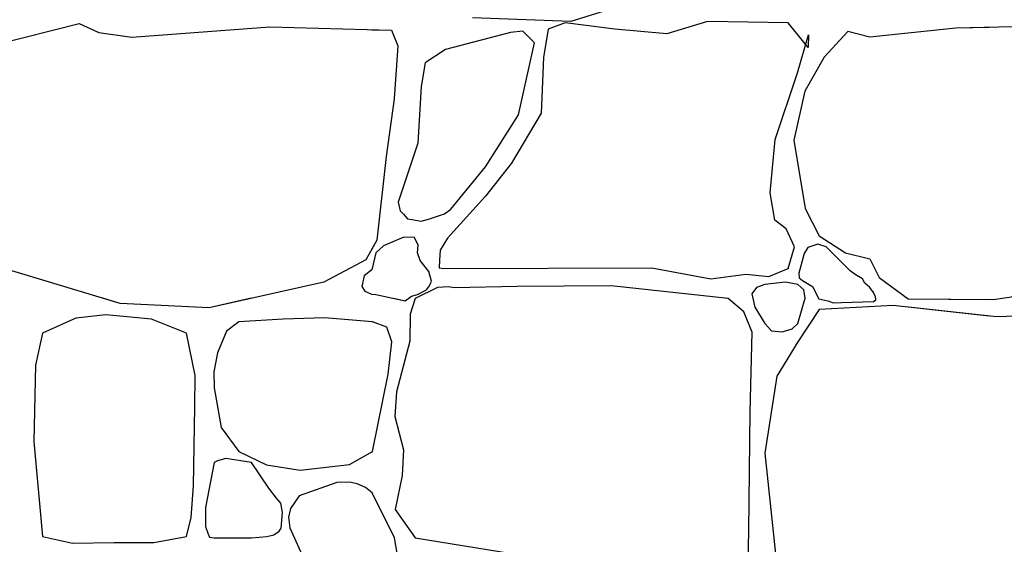
# Model space of a CAD drawing. Extents: x 2678 to 2694.5, y 1353.6 to 1359.5.
# Drawn here: x 2679.5 to 2680.4, y 1357.3 to 1357.8 of the extents above; entities that cross this region are included whole.
import ezdxf

# ---------------------------------------------------------------- set-up
doc = ezdxf.new("R2010")
doc.units = 0
doc.header["$MEASUREMENT"] = 0
doc.layers.add('007', color=7, linetype='Continuous')

msp = doc.modelspace()

# ---------------------------------------------------------------- linework, layer by layer
at = {"layer": '007', "linetype": 'Continuous'}
for p, q in [((2680.07514, 1357.79506), (2680.02794, 1357.78007)), ((2680.07514, 1357.79506), (2680.02794, 1357.78007)), ((2680.07514, 1357.79506), (2680.02794, 1357.78007)), ((2680.02794, 1357.78007), (2679.93354, 1357.78382)), ((2680.02794, 1357.78007), (2679.93354, 1357.78382)), ((2680.02794, 1357.78007), (2679.93354, 1357.78382)), ((2679.42416, 1357.74509), (2679.55633, 1357.7782)), ((2679.55633, 1357.7782), (2679.57544, 1357.76958)), ((2679.60697, 1357.76508), (2679.73921, 1357.7752)), ((2679.73921, 1357.7752), (2679.85584, 1357.77182)), ((2680.02248, 1357.77895), (2680.0061, 1357.77295)), ((2680.02248, 1357.77895), (2680.0061, 1357.77295)), ((2680.02248, 1357.77895), (2680.0061, 1357.77295)), ((2680.07007, 1357.77295), (2680.02248, 1357.77895)), ((2680.07007, 1357.77295), (2680.02248, 1357.77895)), ((2680.07007, 1357.77295), (2680.02248, 1357.77895)), ((2680.15901, 1357.78007), (2680.12, 1357.76845)), ((2680.15901, 1357.78007), (2680.12, 1357.76845)), ((2680.15901, 1357.78007), (2680.12, 1357.76845)), ((2680.23625, 1357.77895), (2680.15901, 1357.78007)), ((2680.23625, 1357.77895), (2680.15901, 1357.78007)), ((2680.23625, 1357.77895), (2680.15901, 1357.78007)), ((2680.25536, 1357.75533), (2680.23625, 1357.77895)), ((2680.25536, 1357.75533), (2680.23625, 1357.77895)), ((2680.25536, 1357.75533), (2680.23625, 1357.77895)), ((2680.53818, 1357.77707), (2680.39697, 1357.7737)), ((2680.53818, 1357.77707), (2680.39697, 1357.7737)), ((2680.42908, 1357.77447), (2680.39697, 1357.7737)), ((2679.57544, 1357.76958), (2679.60697, 1357.76508)), ((2679.83673, 1357.77238), (2679.85584, 1357.77182)), ((2679.83673, 1357.77238), (2679.85584, 1357.77182)), ((2679.85584, 1357.77182), (2679.86208, 1357.75683)), ((2679.85584, 1357.77182), (2679.86208, 1357.75683)), ((2679.85584, 1357.77182), (2679.86208, 1357.75683)), ((2679.97021, 1357.76958), (2679.90776, 1357.75334)), ((2679.97021, 1357.76958), (2679.90776, 1357.75334)), ((2679.97021, 1357.76958), (2679.90776, 1357.75334)), ((2679.98191, 1357.77107), (2679.97021, 1357.76958)), ((2679.98191, 1357.77107), (2679.97021, 1357.76958)), ((2679.98191, 1357.77107), (2679.97021, 1357.76958)), ((2679.99299, 1357.75985), (2679.98191, 1357.77107)), ((2679.99299, 1357.75985), (2679.98191, 1357.77107)), ((2679.99299, 1357.75985), (2679.98191, 1357.77107)), ((2680.0061, 1357.77295), (2680.00181, 1357.74559)), ((2680.0061, 1357.77295), (2680.00181, 1357.74559)), ((2680.0061, 1357.77295), (2680.00181, 1357.74559)), ((2680.12, 1357.76845), (2680.07007, 1357.77295)), ((2680.12, 1357.76845), (2680.07007, 1357.77295)), ((2680.12, 1357.76845), (2680.07007, 1357.77295)), ((2680.24522, 1357.73097), (2680.25576, 1357.76733)), ((2680.24522, 1357.73097), (2680.25576, 1357.76733)), ((2680.24522, 1357.73097), (2680.25576, 1357.76733)), ((2680.25576, 1357.76733), (2680.25536, 1357.75533)), ((2680.25576, 1357.76733), (2680.25536, 1357.75533)), ((2680.25576, 1357.76733), (2680.25536, 1357.75533)), ((2680.29359, 1357.7707), (2680.27097, 1357.74596)), ((2680.29359, 1357.7707), (2680.27097, 1357.74596)), ((2680.29359, 1357.7707), (2680.27097, 1357.74596)), ((2680.31466, 1357.76508), (2680.29359, 1357.7707)), ((2680.31466, 1357.76508), (2680.29359, 1357.7707)), ((2680.31466, 1357.76508), (2680.29359, 1357.7707)), ((2680.39697, 1357.7737), (2680.31466, 1357.76508)), ((2680.39697, 1357.7737), (2680.31466, 1357.76508)), ((2680.39697, 1357.7737), (2680.31466, 1357.76508)), ((2679.86208, 1357.75683), (2679.85857, 1357.70623)), ((2679.86208, 1357.75683), (2679.85857, 1357.70623)), ((2679.86208, 1357.75683), (2679.85857, 1357.70623)), ((2679.97762, 1357.69087), (2679.99299, 1357.75985)), ((2679.97762, 1357.69087), (2679.99299, 1357.75985)), ((2679.97762, 1357.69087), (2679.99299, 1357.75985)), ((2679.90776, 1357.75334), (2679.88829, 1357.74072)), ((2679.90776, 1357.75334), (2679.88829, 1357.74072)), ((2679.90776, 1357.75334), (2679.88829, 1357.74072)), ((2680.00181, 1357.74559), (2679.99947, 1357.69236)), ((2680.00181, 1357.74559), (2679.99947, 1357.69236)), ((2680.00181, 1357.74559), (2679.99947, 1357.69236)), ((2680.27097, 1357.74596), (2680.25224, 1357.71335)), ((2680.27097, 1357.74596), (2680.25224, 1357.71335)), ((2680.27097, 1357.74596), (2680.25224, 1357.71335)), ((2679.88829, 1357.74072), (2679.88439, 1357.71785)), ((2679.88829, 1357.74072), (2679.88439, 1357.71785)), ((2679.88829, 1357.74072), (2679.88439, 1357.71785)), ((2680.22377, 1357.66725), (2680.24522, 1357.73097)), ((2680.22377, 1357.66725), (2680.24522, 1357.73097)), ((2680.22377, 1357.66725), (2680.24522, 1357.73097)), ((2679.88439, 1357.71785), (2679.88127, 1357.6635)), ((2679.88439, 1357.71785), (2679.88127, 1357.6635)), ((2679.88439, 1357.71785), (2679.88127, 1357.6635)), ((2680.25224, 1357.71335), (2680.24171, 1357.6665)), ((2680.25224, 1357.71335), (2680.24171, 1357.6665)), ((2680.25224, 1357.71335), (2680.24171, 1357.6665)), ((2679.85857, 1357.70623), (2679.85077, 1357.65076)), ((2679.85857, 1357.70623), (2679.85077, 1357.65076)), ((2679.85857, 1357.70623), (2679.85077, 1357.65076)), ((2679.94602, 1357.64102), (2679.97762, 1357.69087)), ((2679.94602, 1357.64102), (2679.97762, 1357.69087)), ((2679.94602, 1357.64102), (2679.97762, 1357.69087)), ((2679.99947, 1357.69236), (2679.97099, 1357.64439)), ((2679.99947, 1357.69236), (2679.97099, 1357.64439)), ((2679.99947, 1357.69236), (2679.97099, 1357.64439)), ((2679.88127, 1357.6635), (2679.86239, 1357.60689)), ((2679.88127, 1357.6635), (2679.86239, 1357.60689)), ((2679.88127, 1357.6635), (2679.86239, 1357.60689)), ((2680.21909, 1357.6159), (2680.22377, 1357.66725)), ((2680.21909, 1357.6159), (2680.22377, 1357.66725)), ((2680.21909, 1357.6159), (2680.22377, 1357.66725)), ((2680.24171, 1357.6665), (2680.25263, 1357.60091)), ((2680.24171, 1357.6665), (2680.25263, 1357.60091)), ((2680.24171, 1357.6665), (2680.25263, 1357.60091)), ((2679.85077, 1357.65076), (2679.84187, 1357.57055)), ((2679.85077, 1357.65076), (2679.84187, 1357.57055)), ((2679.85077, 1357.65076), (2679.84187, 1357.57055)), ((2679.97099, 1357.64439), (2679.94602, 1357.6129)), ((2679.97099, 1357.64439), (2679.94602, 1357.6129)), ((2679.97099, 1357.64439), (2679.94602, 1357.6129)), ((2679.91287, 1357.60016), (2679.94602, 1357.64102)), ((2679.91287, 1357.60016), (2679.94602, 1357.64102)), ((2679.91287, 1357.60016), (2679.94602, 1357.64102)), ((2680.22338, 1357.58967), (2680.21909, 1357.6159)), ((2680.22338, 1357.58967), (2680.21909, 1357.6159)), ((2680.22338, 1357.58967), (2680.21909, 1357.6159)), ((2679.86239, 1357.60689), (2679.86441, 1357.59884)), ((2679.86239, 1357.60689), (2679.86441, 1357.59884)), ((2679.86239, 1357.60689), (2679.86441, 1357.59884)), ((2679.94602, 1357.6129), (2679.90975, 1357.57242)), ((2679.94602, 1357.6129), (2679.90975, 1357.57242)), ((2679.94602, 1357.6129), (2679.90975, 1357.57242)), ((2679.86441, 1357.59884), (2679.86762, 1357.59566)), ((2679.86441, 1357.59884), (2679.86762, 1357.59566)), ((2679.86441, 1357.59884), (2679.86762, 1357.59566)), ((2679.86762, 1357.59566), (2679.87116, 1357.59113)), ((2679.86762, 1357.59566), (2679.87116, 1357.59113)), ((2679.86762, 1357.59566), (2679.87116, 1357.59113)), ((2679.89141, 1357.59079), (2679.9068, 1357.59592)), ((2679.89141, 1357.59079), (2679.9068, 1357.59592)), ((2679.89141, 1357.59079), (2679.9068, 1357.59592)), ((2679.9068, 1357.59592), (2679.91287, 1357.60016)), ((2679.9068, 1357.59592), (2679.91287, 1357.60016)), ((2679.9068, 1357.59592), (2679.91287, 1357.60016)), ((2680.25263, 1357.60091), (2680.2659, 1357.57467)), ((2680.25263, 1357.60091), (2680.2659, 1357.57467)), ((2680.25263, 1357.60091), (2680.2659, 1357.57467)), ((2679.87116, 1357.59113), (2679.8756, 1357.59031)), ((2679.87116, 1357.59113), (2679.8756, 1357.59031)), ((2679.87116, 1357.59113), (2679.8756, 1357.59031)), ((2679.8756, 1357.59031), (2679.8843, 1357.58873)), ((2679.8756, 1357.59031), (2679.8843, 1357.58873)), ((2679.8756, 1357.59031), (2679.8843, 1357.58873)), ((2679.8843, 1357.58873), (2679.89141, 1357.59079)), ((2679.8843, 1357.58873), (2679.89141, 1357.59079)), ((2679.8843, 1357.58873), (2679.89141, 1357.59079)), ((2680.2343, 1357.58142), (2680.22338, 1357.58967)), ((2680.2343, 1357.58142), (2680.22338, 1357.58967)), ((2680.2343, 1357.58142), (2680.22338, 1357.58967)), ((2680.24249, 1357.56418), (2680.2343, 1357.58142)), ((2680.24249, 1357.56418), (2680.2343, 1357.58142)), ((2680.24249, 1357.56418), (2680.2343, 1357.58142)), ((2679.84187, 1357.57055), (2679.83127, 1357.55181)), ((2679.84187, 1357.57055), (2679.83673, 1357.56146)), ((2679.84187, 1357.57055), (2679.83673, 1357.56146)), ((2679.85955, 1357.56998), (2679.84836, 1357.56518)), ((2679.85955, 1357.56998), (2679.84836, 1357.56518)), ((2679.85955, 1357.56998), (2679.84836, 1357.56518)), ((2679.86776, 1357.57336), (2679.85955, 1357.56998)), ((2679.86776, 1357.57336), (2679.85955, 1357.56998)), ((2679.86776, 1357.57336), (2679.85955, 1357.56998)), ((2679.87815, 1357.57317), (2679.86776, 1357.57336)), ((2679.87815, 1357.57317), (2679.86776, 1357.57336)), ((2679.87815, 1357.57317), (2679.86776, 1357.57336)), ((2679.88144, 1357.56577), (2679.87815, 1357.57317)), ((2679.88144, 1357.56577), (2679.87815, 1357.57317)), ((2679.88144, 1357.56577), (2679.87815, 1357.57317)), ((2679.90975, 1357.57242), (2679.90273, 1357.56104)), ((2679.90975, 1357.57242), (2679.90273, 1357.56104)), ((2679.90975, 1357.57242), (2679.90273, 1357.56104)), ((2680.26462, 1357.56665), (2680.25511, 1357.56342)), ((2680.26462, 1357.56665), (2680.25511, 1357.56342)), ((2680.26462, 1357.56665), (2680.25511, 1357.56342)), ((2680.27286, 1357.56424), (2680.26462, 1357.56665)), ((2680.27286, 1357.56424), (2680.26462, 1357.56665)), ((2680.27286, 1357.56424), (2680.26462, 1357.56665)), ((2680.2659, 1357.57467), (2680.29125, 1357.55856)), ((2680.2659, 1357.57467), (2680.29125, 1357.55856)), ((2680.2659, 1357.57467), (2680.29125, 1357.55856)), ((2679.84102, 1357.55856), (2679.83711, 1357.54216)), ((2679.84102, 1357.55856), (2679.83711, 1357.54216)), ((2679.84102, 1357.55856), (2679.83711, 1357.54216)), ((2679.84836, 1357.56518), (2679.84102, 1357.55856)), ((2679.84836, 1357.56518), (2679.84102, 1357.55856)), ((2679.84836, 1357.56518), (2679.84102, 1357.55856)), ((2679.88088, 1357.55856), (2679.88144, 1357.56577)), ((2679.88088, 1357.55856), (2679.88144, 1357.56577)), ((2679.88088, 1357.55856), (2679.88144, 1357.56577)), ((2679.88357, 1357.5511), (2679.88088, 1357.55856)), ((2679.88357, 1357.5511), (2679.88088, 1357.55856)), ((2679.88357, 1357.5511), (2679.88088, 1357.55856)), ((2679.90273, 1357.56104), (2679.90187, 1357.55151)), ((2679.90273, 1357.56104), (2679.90187, 1357.55151)), ((2679.90273, 1357.56104), (2679.90187, 1357.55151)), ((2680.23625, 1357.54356), (2680.24249, 1357.56418)), ((2680.23625, 1357.54356), (2680.24249, 1357.56418)), ((2680.23625, 1357.54356), (2680.24249, 1357.56418)), ((2680.25161, 1357.55777), (2680.24669, 1357.53909)), ((2680.25161, 1357.55777), (2680.24669, 1357.53909)), ((2680.25161, 1357.55777), (2680.24669, 1357.53909)), ((2680.25511, 1357.56342), (2680.25161, 1357.55777)), ((2680.25511, 1357.56342), (2680.25161, 1357.55777)), ((2680.25511, 1357.56342), (2680.25161, 1357.55777)), ((2680.29577, 1357.54103), (2680.27286, 1357.56424)), ((2680.29577, 1357.54103), (2680.27286, 1357.56424)), ((2680.29577, 1357.54103), (2680.27286, 1357.56424)), ((2680.29125, 1357.55856), (2680.31466, 1357.55256)), ((2680.29125, 1357.55856), (2680.31466, 1357.55256)), ((2680.29125, 1357.55856), (2680.31466, 1357.55256)), ((2679.59573, 1357.5099), (2679.45563, 1357.55221)), ((2679.83127, 1357.55181), (2679.79109, 1357.53045)), ((2679.8918, 1357.54057), (2679.88357, 1357.5511)), ((2679.8918, 1357.54057), (2679.88357, 1357.5511)), ((2679.8918, 1357.54057), (2679.88357, 1357.5511)), ((2679.90187, 1357.55151), (2679.90175, 1357.54415)), ((2679.90187, 1357.55151), (2679.90175, 1357.54415)), ((2679.90187, 1357.55151), (2679.90175, 1357.54415)), ((2680.31466, 1357.55256), (2680.32363, 1357.53494)), ((2680.31466, 1357.55256), (2680.32363, 1357.53494)), ((2680.31466, 1357.55256), (2680.32363, 1357.53494)), ((2679.83711, 1357.54216), (2679.82969, 1357.53638)), ((2679.83711, 1357.54216), (2679.83673, 1357.54187)), ((2679.83711, 1357.54216), (2679.83673, 1357.54187)), ((2679.89421, 1357.53118), (2679.8918, 1357.54057)), ((2679.89421, 1357.53118), (2679.8918, 1357.54057)), ((2679.89421, 1357.53118), (2679.8918, 1357.54057)), ((2679.90175, 1357.54415), (2679.90585, 1357.54356)), ((2679.90175, 1357.54415), (2679.90585, 1357.54356)), ((2679.90175, 1357.54415), (2679.90585, 1357.54356)), ((2679.90585, 1357.54356), (2680.10557, 1357.54394)), ((2679.90585, 1357.54356), (2680.10557, 1357.54394)), ((2679.90585, 1357.54356), (2680.10557, 1357.54394)), ((2680.10557, 1357.54394), (2680.16213, 1357.53344)), ((2680.10557, 1357.54394), (2680.16213, 1357.53344)), ((2680.10557, 1357.54394), (2680.16213, 1357.53344)), ((2680.16213, 1357.53344), (2680.19568, 1357.53794)), ((2680.16213, 1357.53344), (2680.19568, 1357.53794)), ((2680.16213, 1357.53344), (2680.19568, 1357.53794)), ((2680.19568, 1357.53794), (2680.21792, 1357.53569)), ((2680.19568, 1357.53794), (2680.21792, 1357.53569)), ((2680.19568, 1357.53794), (2680.21792, 1357.53569)), ((2680.21792, 1357.53569), (2680.23625, 1357.54356)), ((2680.21792, 1357.53569), (2680.23625, 1357.54356)), ((2680.21792, 1357.53569), (2680.23625, 1357.54356)), ((2680.24669, 1357.53909), (2680.24692, 1357.5345)), ((2680.24669, 1357.53909), (2680.24692, 1357.5345)), ((2680.24669, 1357.53909), (2680.24692, 1357.5345)), ((2680.30062, 1357.53757), (2680.29577, 1357.54103)), ((2680.30062, 1357.53757), (2680.29577, 1357.54103)), ((2680.30062, 1357.53757), (2680.29577, 1357.54103)), ((2679.79109, 1357.53045), (2679.68115, 1357.50585)), ((2679.82969, 1357.53638), (2679.82744, 1357.52632)), ((2679.89233, 1357.52685), (2679.89421, 1357.53118)), ((2679.89233, 1357.52685), (2679.89421, 1357.53118)), ((2679.89233, 1357.52685), (2679.89421, 1357.53118)), ((2680.23385, 1357.53018), (2680.21402, 1357.5282)), ((2680.23385, 1357.53018), (2680.21402, 1357.5282)), ((2680.23385, 1357.53018), (2680.21402, 1357.5282)), ((2680.24562, 1357.5282), (2680.23385, 1357.53018)), ((2680.24562, 1357.5282), (2680.23385, 1357.53018)), ((2680.24562, 1357.5282), (2680.23385, 1357.53018)), ((2680.24692, 1357.5345), (2680.24996, 1357.5319)), ((2680.24692, 1357.5345), (2680.24996, 1357.5319)), ((2680.24692, 1357.5345), (2680.24996, 1357.5319)), ((2680.24996, 1357.5319), (2680.25953, 1357.52631)), ((2680.24996, 1357.5319), (2680.25953, 1357.52631)), ((2680.24996, 1357.5319), (2680.25953, 1357.52631)), ((2680.30746, 1357.53342), (2680.30062, 1357.53757)), ((2680.30746, 1357.53342), (2680.30062, 1357.53757)), ((2680.30746, 1357.53342), (2680.30062, 1357.53757)), ((2680.30983, 1357.52923), (2680.30746, 1357.53342)), ((2680.30983, 1357.52923), (2680.30746, 1357.53342)), ((2680.30983, 1357.52923), (2680.30746, 1357.53342)), ((2680.31472, 1357.52524), (2680.30983, 1357.52923)), ((2680.31472, 1357.52524), (2680.30983, 1357.52923)), ((2680.31472, 1357.52524), (2680.30983, 1357.52923)), ((2680.32363, 1357.53494), (2680.35133, 1357.51433)), ((2680.32363, 1357.53494), (2680.35133, 1357.51433)), ((2680.32363, 1357.53494), (2680.35133, 1357.51433)), ((2679.82744, 1357.52632), (2679.83054, 1357.52154)), ((2679.83054, 1357.52154), (2679.83261, 1357.52089)), ((2679.83261, 1357.52089), (2679.83681, 1357.51885)), ((2679.83673, 1357.51889), (2679.83681, 1357.51885)), ((2679.83673, 1357.51889), (2679.83681, 1357.51885)), ((2679.83681, 1357.51885), (2679.84102, 1357.51845)), ((2679.83681, 1357.51885), (2679.84102, 1357.51845)), ((2679.83681, 1357.51885), (2679.84102, 1357.51845)), ((2679.89999, 1357.5251), (2679.87854, 1357.5147)), ((2679.89999, 1357.5251), (2679.87854, 1357.5147)), ((2679.89999, 1357.5251), (2679.87854, 1357.5147)), ((2679.88088, 1357.51845), (2679.88959, 1357.52294)), ((2679.88088, 1357.51845), (2679.88959, 1357.52294)), ((2679.88088, 1357.51845), (2679.88959, 1357.52294)), ((2679.88959, 1357.52294), (2679.89233, 1357.52685)), ((2679.88959, 1357.52294), (2679.89233, 1357.52685)), ((2679.88959, 1357.52294), (2679.89233, 1357.52685)), ((2679.91081, 1357.52569), (2679.89999, 1357.5251)), ((2679.91081, 1357.52569), (2679.89999, 1357.5251)), ((2679.91081, 1357.52569), (2679.89999, 1357.5251)), ((2679.91599, 1357.52482), (2679.91081, 1357.52569)), ((2679.91599, 1357.52482), (2679.91081, 1357.52569)), ((2679.91599, 1357.52482), (2679.91081, 1357.52569)), ((2679.97645, 1357.52632), (2679.91599, 1357.52482)), ((2679.97645, 1357.52632), (2679.91599, 1357.52482)), ((2679.97645, 1357.52632), (2679.91599, 1357.52482)), ((2680.06656, 1357.5267), (2679.97645, 1357.52632)), ((2680.06656, 1357.5267), (2679.97645, 1357.52632)), ((2680.06656, 1357.5267), (2679.97645, 1357.52632)), ((2680.17891, 1357.5147), (2680.06656, 1357.5267)), ((2680.17891, 1357.5147), (2680.06656, 1357.5267)), ((2680.17891, 1357.5147), (2680.06656, 1357.5267)), ((2680.20593, 1357.52511), (2680.20157, 1357.51908)), ((2680.20593, 1357.52511), (2680.20157, 1357.51908)), ((2680.20593, 1357.52511), (2680.20157, 1357.51908)), ((2680.20157, 1357.51908), (2680.20435, 1357.50627)), ((2680.20157, 1357.51908), (2680.20435, 1357.50627)), ((2680.20157, 1357.51908), (2680.20435, 1357.50627)), ((2680.21402, 1357.5282), (2680.20593, 1357.52511)), ((2680.21402, 1357.5282), (2680.20593, 1357.52511)), ((2680.21402, 1357.5282), (2680.20593, 1357.52511)), ((2680.25128, 1357.52308), (2680.24562, 1357.5282)), ((2680.25128, 1357.52308), (2680.24562, 1357.5282)), ((2680.25128, 1357.52308), (2680.24562, 1357.5282)), ((2680.25273, 1357.5149), (2680.25128, 1357.52308)), ((2680.25273, 1357.5149), (2680.25128, 1357.52308)), ((2680.25273, 1357.5149), (2680.25128, 1357.52308)), ((2680.25953, 1357.52631), (2680.26567, 1357.5142)), ((2680.25953, 1357.52631), (2680.26567, 1357.5142)), ((2680.25953, 1357.52631), (2680.26567, 1357.5142)), ((2680.31822, 1357.52041), (2680.31472, 1357.52524)), ((2680.31822, 1357.52041), (2680.31472, 1357.52524)), ((2680.31822, 1357.52041), (2680.31472, 1357.52524)), ((2680.3202, 1357.51636), (2680.31822, 1357.52041)), ((2680.3202, 1357.51636), (2680.31822, 1357.52041)), ((2680.3202, 1357.51636), (2680.31822, 1357.52041)), ((2680.43325, 1357.51358), (2680.52063, 1357.5267)), ((2680.43325, 1357.51358), (2680.52063, 1357.5267)), ((2679.59573, 1357.5099), (2679.57932, 1357.51485)), ((2679.59573, 1357.5099), (2679.57932, 1357.51485)), ((2679.68115, 1357.50585), (2679.59573, 1357.5099)), ((2679.68115, 1357.50585), (2679.59573, 1357.5099)), ((2679.68115, 1357.50585), (2679.59573, 1357.5099)), ((2679.72141, 1357.51485), (2679.68115, 1357.50585)), ((2679.72141, 1357.51485), (2679.68115, 1357.50585)), ((2679.84102, 1357.51845), (2679.86904, 1357.51248)), ((2679.84102, 1357.51845), (2679.86904, 1357.51248)), ((2679.84102, 1357.51845), (2679.86904, 1357.51248)), ((2679.8579, 1357.51485), (2679.86904, 1357.51248)), ((2679.8579, 1357.51485), (2679.86904, 1357.51248)), ((2679.8579, 1357.51485), (2679.86904, 1357.51248)), ((2679.8579, 1357.51485), (2679.86904, 1357.51248)), ((2679.8579, 1357.51485), (2679.86904, 1357.51248)), ((2679.86904, 1357.51248), (2679.8753, 1357.51686)), ((2679.86904, 1357.51248), (2679.8753, 1357.51686)), ((2679.86904, 1357.51248), (2679.8753, 1357.51686)), ((2679.86904, 1357.51248), (2679.87243, 1357.51485)), ((2679.86904, 1357.51248), (2679.87243, 1357.51485)), ((2679.86904, 1357.51248), (2679.87243, 1357.51485)), ((2679.86904, 1357.51248), (2679.87243, 1357.51485)), ((2679.86904, 1357.51248), (2679.87243, 1357.51485)), ((2679.87854, 1357.5147), (2679.87402, 1357.49966)), ((2679.87854, 1357.5147), (2679.87402, 1357.49966)), ((2679.87854, 1357.5147), (2679.87402, 1357.49966)), ((2679.87854, 1357.5147), (2679.87402, 1357.49966)), ((2679.87854, 1357.5147), (2679.87402, 1357.49966)), ((2679.87854, 1357.5147), (2679.87402, 1357.49966)), ((2679.87854, 1357.5147), (2679.87402, 1357.49966)), ((2679.87854, 1357.5147), (2679.87402, 1357.49966)), ((2679.8753, 1357.51686), (2679.88088, 1357.51845)), ((2679.8753, 1357.51686), (2679.88088, 1357.51845)), ((2679.8753, 1357.51686), (2679.88088, 1357.51845)), ((2679.87885, 1357.51485), (2679.87854, 1357.5147)), ((2679.87885, 1357.51485), (2679.87854, 1357.5147)), ((2679.87885, 1357.51485), (2679.87854, 1357.5147)), ((2679.87885, 1357.51485), (2679.87854, 1357.5147)), ((2679.87885, 1357.51485), (2679.87854, 1357.5147)), ((2680.17891, 1357.5147), (2680.17749, 1357.51485)), ((2680.17891, 1357.5147), (2680.17749, 1357.51485)), ((2680.17891, 1357.5147), (2680.17749, 1357.51485)), ((2680.17891, 1357.5147), (2680.17749, 1357.51485)), ((2680.17891, 1357.5147), (2680.17749, 1357.51485)), ((2680.19394, 1357.50194), (2680.17891, 1357.5147)), ((2680.19394, 1357.50194), (2680.17891, 1357.5147)), ((2680.19394, 1357.50194), (2680.17891, 1357.5147)), ((2680.19394, 1357.50194), (2680.17891, 1357.5147)), ((2680.19394, 1357.50194), (2680.17891, 1357.5147)), ((2680.19394, 1357.50194), (2680.17891, 1357.5147)), ((2680.19394, 1357.50194), (2680.17891, 1357.5147)), ((2680.19394, 1357.50194), (2680.17891, 1357.5147)), ((2680.20249, 1357.51485), (2680.20435, 1357.50627)), ((2680.20249, 1357.51485), (2680.20435, 1357.50627)), ((2680.20249, 1357.51485), (2680.20435, 1357.50627)), ((2680.20249, 1357.51485), (2680.20435, 1357.50627)), ((2680.20249, 1357.51485), (2680.20435, 1357.50627)), ((2680.24562, 1357.49072), (2680.25273, 1357.5149)), ((2680.24562, 1357.49072), (2680.25273, 1357.5149)), ((2680.24562, 1357.49072), (2680.25273, 1357.5149)), ((2680.24562, 1357.49072), (2680.25272, 1357.51485)), ((2680.24562, 1357.49072), (2680.25272, 1357.51485)), ((2680.24562, 1357.49072), (2680.25272, 1357.51485)), ((2680.24562, 1357.49072), (2680.25272, 1357.51485)), ((2680.24562, 1357.49072), (2680.25272, 1357.51485)), ((2680.26534, 1357.51485), (2680.26567, 1357.5142)), ((2680.26534, 1357.51485), (2680.26567, 1357.5142)), ((2680.26534, 1357.51485), (2680.26567, 1357.5142)), ((2680.26534, 1357.51485), (2680.26567, 1357.5142)), ((2680.26534, 1357.51485), (2680.26567, 1357.5142)), ((2680.26567, 1357.5142), (2680.27445, 1357.51243)), ((2680.26567, 1357.5142), (2680.27445, 1357.51243)), ((2680.26567, 1357.5142), (2680.27445, 1357.51243)), ((2680.26567, 1357.5142), (2680.27445, 1357.51243)), ((2680.26567, 1357.5142), (2680.27445, 1357.51243)), ((2680.26567, 1357.5142), (2680.27445, 1357.51243)), ((2680.26567, 1357.5142), (2680.27445, 1357.51243)), ((2680.26567, 1357.5142), (2680.27445, 1357.51243)), ((2680.27445, 1357.51243), (2680.27973, 1357.51039)), ((2680.27445, 1357.51243), (2680.27973, 1357.51039)), ((2680.27445, 1357.51243), (2680.27973, 1357.51039)), ((2680.27445, 1357.51243), (2680.27973, 1357.51039)), ((2680.27445, 1357.51243), (2680.27973, 1357.51039)), ((2680.27445, 1357.51243), (2680.27973, 1357.51039)), ((2680.27445, 1357.51243), (2680.27973, 1357.51039)), ((2680.27445, 1357.51243), (2680.27973, 1357.51039)), ((2680.27973, 1357.51039), (2680.28746, 1357.51084)), ((2680.27973, 1357.51039), (2680.28746, 1357.51084)), ((2680.27973, 1357.51039), (2680.28746, 1357.51084)), ((2680.27973, 1357.51039), (2680.28746, 1357.51084)), ((2680.27973, 1357.51039), (2680.28746, 1357.51084)), ((2680.27973, 1357.51039), (2680.28746, 1357.51084)), ((2680.27973, 1357.51039), (2680.28746, 1357.51084)), ((2680.27973, 1357.51039), (2680.28746, 1357.51084)), ((2680.28746, 1357.51084), (2680.31802, 1357.51166)), ((2680.28746, 1357.51084), (2680.31802, 1357.51166)), ((2680.28746, 1357.51084), (2680.31802, 1357.51166)), ((2680.28746, 1357.51084), (2680.31802, 1357.51166)), ((2680.28746, 1357.51084), (2680.31802, 1357.51166)), ((2680.28746, 1357.51084), (2680.31802, 1357.51166)), ((2680.28746, 1357.51084), (2680.31802, 1357.51166)), ((2680.28746, 1357.51084), (2680.31802, 1357.51166)), ((2680.31802, 1357.51166), (2680.32026, 1357.51344)), ((2680.31802, 1357.51166), (2680.32026, 1357.51344)), ((2680.31802, 1357.51166), (2680.32026, 1357.51344)), ((2680.31802, 1357.51166), (2680.32026, 1357.51344)), ((2680.31802, 1357.51166), (2680.32026, 1357.51344)), ((2680.31802, 1357.51166), (2680.32026, 1357.51344)), ((2680.31802, 1357.51166), (2680.32026, 1357.51344)), ((2680.31802, 1357.51166), (2680.32026, 1357.51344)), ((2680.32026, 1357.51344), (2680.3202, 1357.51636)), ((2680.32026, 1357.51344), (2680.3202, 1357.51636)), ((2680.32026, 1357.51344), (2680.3202, 1357.51636)), ((2680.32026, 1357.51344), (2680.32023, 1357.51485)), ((2680.32026, 1357.51344), (2680.32023, 1357.51485)), ((2680.32026, 1357.51344), (2680.32023, 1357.51485)), ((2680.32026, 1357.51344), (2680.32023, 1357.51485)), ((2680.32026, 1357.51344), (2680.32023, 1357.51485)), ((2680.35062, 1357.51485), (2680.35133, 1357.51433)), ((2680.35062, 1357.51485), (2680.35133, 1357.51433)), ((2680.35062, 1357.51485), (2680.35133, 1357.51433)), ((2680.35062, 1357.51485), (2680.35133, 1357.51433)), ((2680.35062, 1357.51485), (2680.35133, 1357.51433)), ((2680.35133, 1357.51433), (2680.42908, 1357.51362)), ((2680.35133, 1357.51433), (2680.43325, 1357.51358)), ((2680.35133, 1357.51433), (2680.42908, 1357.51362)), ((2680.35133, 1357.51433), (2680.43325, 1357.51358)), ((2680.35133, 1357.51433), (2680.43325, 1357.51358)), ((2680.35133, 1357.51433), (2680.43325, 1357.51358)), ((2680.35133, 1357.51433), (2680.42908, 1357.51362)), ((2680.35133, 1357.51433), (2680.43325, 1357.51358)), ((2680.43325, 1357.51358), (2680.44174, 1357.51485)), ((2680.43325, 1357.51358), (2680.44174, 1357.51485)), ((2680.43325, 1357.51358), (2680.44174, 1357.51485)), ((2680.20195, 1357.48227), (2680.19394, 1357.50194)), ((2680.20195, 1357.48227), (2680.19394, 1357.50194)), ((2680.20195, 1357.48227), (2680.19394, 1357.50194)), ((2680.20195, 1357.48227), (2680.19394, 1357.50194)), ((2680.20195, 1357.48227), (2680.19394, 1357.50194)), ((2680.20195, 1357.48227), (2680.19394, 1357.50194)), ((2680.20195, 1357.48227), (2680.19394, 1357.50194)), ((2680.20195, 1357.48227), (2680.19394, 1357.50194)), ((2680.20435, 1357.50627), (2680.21402, 1357.49072)), ((2680.20435, 1357.50627), (2680.21402, 1357.49072)), ((2680.20435, 1357.50627), (2680.21402, 1357.49072)), ((2680.20435, 1357.50627), (2680.21402, 1357.49072)), ((2680.20435, 1357.50627), (2680.21402, 1357.49072)), ((2680.20435, 1357.50627), (2680.21402, 1357.49072)), ((2680.20435, 1357.50627), (2680.21402, 1357.49072)), ((2680.20435, 1357.50627), (2680.21402, 1357.49072)), ((2680.2659, 1357.50421), (2680.24562, 1357.47307)), ((2680.2659, 1357.50421), (2680.24562, 1357.47307)), ((2680.2659, 1357.50421), (2680.24562, 1357.47307)), ((2680.2659, 1357.50421), (2680.24562, 1357.47307)), ((2680.2659, 1357.50421), (2680.24562, 1357.47307)), ((2680.2659, 1357.50421), (2680.24562, 1357.47307)), ((2680.2659, 1357.50421), (2680.24562, 1357.47307)), ((2680.2659, 1357.50421), (2680.24562, 1357.47307)), ((2680.33689, 1357.50796), (2680.2659, 1357.50421)), ((2680.33689, 1357.50796), (2680.2659, 1357.50421)), ((2680.33689, 1357.50796), (2680.2659, 1357.50421)), ((2680.33689, 1357.50796), (2680.2659, 1357.50421)), ((2680.33689, 1357.50796), (2680.2659, 1357.50421)), ((2680.33689, 1357.50796), (2680.2659, 1357.50421)), ((2680.33689, 1357.50796), (2680.2659, 1357.50421)), ((2680.33689, 1357.50796), (2680.2659, 1357.50421)), ((2680.42908, 1357.49784), (2680.33689, 1357.50796)), ((2680.43598, 1357.49709), (2680.33689, 1357.50796)), ((2680.42908, 1357.49784), (2680.33689, 1357.50796)), ((2680.43598, 1357.49709), (2680.33689, 1357.50796)), ((2680.43598, 1357.49709), (2680.33689, 1357.50796)), ((2680.43598, 1357.49709), (2680.33689, 1357.50796)), ((2680.42908, 1357.49784), (2680.33689, 1357.50796)), ((2680.43598, 1357.49709), (2680.33689, 1357.50796)), ((2679.55331, 1357.49579), (2679.52128, 1357.48136)), ((2679.55331, 1357.49579), (2679.52128, 1357.48136)), ((2679.55331, 1357.49579), (2679.52128, 1357.48136)), ((2679.58204, 1357.49896), (2679.55331, 1357.49579)), ((2679.58204, 1357.49896), (2679.55331, 1357.49579)), ((2679.58204, 1357.49896), (2679.55331, 1357.49579)), ((2679.62579, 1357.49484), (2679.58204, 1357.49896)), ((2679.62579, 1357.49484), (2679.58204, 1357.49896)), ((2679.62579, 1357.49484), (2679.58204, 1357.49896)), ((2679.65947, 1357.48136), (2679.62579, 1357.49484)), ((2679.65947, 1357.48136), (2679.62579, 1357.49484)), ((2679.65947, 1357.48136), (2679.62579, 1357.49484)), ((2679.7095, 1357.49214), (2679.69777, 1357.48326)), ((2679.7095, 1357.49214), (2679.69777, 1357.48326)), ((2679.7095, 1357.49214), (2679.69777, 1357.48326)), ((2679.75193, 1357.49484), (2679.7095, 1357.49214)), ((2679.75193, 1357.49484), (2679.7095, 1357.49214)), ((2679.75193, 1357.49484), (2679.7095, 1357.49214)), ((2679.79172, 1357.49611), (2679.75193, 1357.49484)), ((2679.79172, 1357.49611), (2679.75193, 1357.49484)), ((2679.79172, 1357.49611), (2679.75193, 1357.49484)), ((2679.83777, 1357.49214), (2679.79172, 1357.49611)), ((2679.83777, 1357.49214), (2679.79172, 1357.49611)), ((2679.83777, 1357.49214), (2679.79172, 1357.49611)), ((2679.83777, 1357.49214), (2679.83673, 1357.49223)), ((2679.83777, 1357.49214), (2679.83673, 1357.49223)), ((2679.83777, 1357.49214), (2679.83673, 1357.49223)), ((2679.83777, 1357.49214), (2679.83673, 1357.49223)), ((2679.83777, 1357.49214), (2679.83673, 1357.49223)), ((2679.85149, 1357.48722), (2679.83777, 1357.49214)), ((2679.85149, 1357.48722), (2679.83777, 1357.49214)), ((2679.85149, 1357.48722), (2679.83777, 1357.49214)), ((2679.85149, 1357.48722), (2679.83777, 1357.49214)), ((2679.85149, 1357.48722), (2679.83777, 1357.49214)), ((2679.85149, 1357.48722), (2679.83777, 1357.49214)), ((2679.85149, 1357.48722), (2679.83777, 1357.49214)), ((2679.85149, 1357.48722), (2679.83777, 1357.49214)), ((2679.87402, 1357.49966), (2679.87358, 1357.47372)), ((2679.87402, 1357.49966), (2679.87358, 1357.47372)), ((2679.87402, 1357.49966), (2679.87358, 1357.47372)), ((2679.87402, 1357.49966), (2679.87358, 1357.47372)), ((2679.87402, 1357.49966), (2679.87358, 1357.47372)), ((2679.87402, 1357.49966), (2679.87358, 1357.47372)), ((2679.87402, 1357.49966), (2679.87358, 1357.47372)), ((2679.87402, 1357.49966), (2679.87358, 1357.47372)), ((2680.21402, 1357.49072), (2680.22039, 1357.48369)), ((2680.21402, 1357.49072), (2680.22039, 1357.48369)), ((2680.21402, 1357.49072), (2680.22039, 1357.48369)), ((2680.21402, 1357.49072), (2680.22039, 1357.48369)), ((2680.21402, 1357.49072), (2680.22039, 1357.48369)), ((2680.21402, 1357.49072), (2680.22039, 1357.48369)), ((2680.21402, 1357.49072), (2680.22039, 1357.48369)), ((2680.21402, 1357.49072), (2680.22039, 1357.48369)), ((2680.24012, 1357.48559), (2680.24562, 1357.49072)), ((2680.24012, 1357.48559), (2680.24562, 1357.49072)), ((2680.24012, 1357.48559), (2680.24562, 1357.49072)), ((2680.24012, 1357.48559), (2680.24562, 1357.49072)), ((2680.24012, 1357.48559), (2680.24562, 1357.49072)), ((2680.24012, 1357.48559), (2680.24562, 1357.49072)), ((2680.24012, 1357.48559), (2680.24562, 1357.49072)), ((2680.24012, 1357.48559), (2680.24562, 1357.49072)), ((2680.51828, 1357.49971), (2680.43598, 1357.49709)), ((2680.51828, 1357.49971), (2680.43598, 1357.49709)), ((2680.51828, 1357.49971), (2680.43598, 1357.49709)), ((2680.51828, 1357.49971), (2680.43598, 1357.49709)), ((2680.51828, 1357.49971), (2680.43598, 1357.49709)), ((2679.52128, 1357.48136), (2679.51451, 1357.4509)), ((2679.52128, 1357.48136), (2679.51451, 1357.4509)), ((2679.52128, 1357.48136), (2679.51451, 1357.4509)), ((2679.66773, 1357.4409), (2679.65947, 1357.48136)), ((2679.66773, 1357.4409), (2679.65947, 1357.48136)), ((2679.66773, 1357.4409), (2679.65947, 1357.48136)), ((2679.69777, 1357.48326), (2679.68902, 1357.46264)), ((2679.69777, 1357.48326), (2679.68902, 1357.46264)), ((2679.69777, 1357.48326), (2679.68902, 1357.46264)), ((2679.85644, 1357.47326), (2679.85149, 1357.48722)), ((2679.85644, 1357.47326), (2679.85149, 1357.48722)), ((2679.85644, 1357.47326), (2679.85149, 1357.48722)), ((2679.85644, 1357.47326), (2679.85149, 1357.48722)), ((2679.85644, 1357.47326), (2679.85149, 1357.48722)), ((2679.85644, 1357.47326), (2679.85149, 1357.48722)), ((2679.85644, 1357.47326), (2679.85149, 1357.48722)), ((2679.85644, 1357.47326), (2679.85149, 1357.48722)), ((2680.19987, 1357.40589), (2680.20195, 1357.48227)), ((2680.19987, 1357.40589), (2680.20195, 1357.48227)), ((2680.19987, 1357.40589), (2680.20195, 1357.48227)), ((2680.19987, 1357.40589), (2680.20195, 1357.48227)), ((2680.19987, 1357.40589), (2680.20195, 1357.48227)), ((2680.19987, 1357.40589), (2680.20195, 1357.48227)), ((2680.19987, 1357.40589), (2680.20195, 1357.48227)), ((2680.19987, 1357.40589), (2680.20195, 1357.48227)), ((2680.22039, 1357.48369), (2680.23062, 1357.48268)), ((2680.22039, 1357.48369), (2680.23062, 1357.48268)), ((2680.22039, 1357.48369), (2680.23062, 1357.48268)), ((2680.22039, 1357.48369), (2680.23062, 1357.48268)), ((2680.22039, 1357.48369), (2680.23062, 1357.48268)), ((2680.22039, 1357.48369), (2680.23062, 1357.48268)), ((2680.22039, 1357.48369), (2680.23062, 1357.48268)), ((2680.22039, 1357.48369), (2680.23062, 1357.48268)), ((2680.23062, 1357.48268), (2680.24012, 1357.48559)), ((2680.23062, 1357.48268), (2680.24012, 1357.48559)), ((2680.23062, 1357.48268), (2680.24012, 1357.48559)), ((2680.23062, 1357.48268), (2680.24012, 1357.48559)), ((2680.23062, 1357.48268), (2680.24012, 1357.48559)), ((2680.23062, 1357.48268), (2680.24012, 1357.48559)), ((2680.23062, 1357.48268), (2680.24012, 1357.48559)), ((2680.23062, 1357.48268), (2680.24012, 1357.48559)), ((2679.85264, 1357.44217), (2679.85644, 1357.47326)), ((2679.85264, 1357.44217), (2679.85644, 1357.47326)), ((2679.85264, 1357.44217), (2679.85644, 1357.47326)), ((2679.85264, 1357.44217), (2679.85644, 1357.47326)), ((2679.85264, 1357.44217), (2679.85644, 1357.47326)), ((2679.85264, 1357.44217), (2679.85644, 1357.47326)), ((2679.85264, 1357.44217), (2679.85644, 1357.47326)), ((2679.85264, 1357.44217), (2679.85644, 1357.47326)), ((2679.87358, 1357.47372), (2679.86068, 1357.42512)), ((2679.87358, 1357.47372), (2679.86068, 1357.42512)), ((2679.87358, 1357.47372), (2679.86068, 1357.42512)), ((2679.87358, 1357.47372), (2679.86068, 1357.42512)), ((2679.87358, 1357.47372), (2679.86068, 1357.42512)), ((2679.87358, 1357.47372), (2679.86068, 1357.42512)), ((2679.87358, 1357.47372), (2679.86068, 1357.42512)), ((2679.87358, 1357.47372), (2679.86068, 1357.42512)), ((2680.24562, 1357.47307), (2680.22533, 1357.44012)), ((2680.24562, 1357.47307), (2680.22533, 1357.44012)), ((2680.24562, 1357.47307), (2680.22533, 1357.44012)), ((2680.24562, 1357.47307), (2680.22533, 1357.44012)), ((2680.24562, 1357.47307), (2680.22533, 1357.44012)), ((2680.24562, 1357.47307), (2680.22533, 1357.44012)), ((2680.24562, 1357.47307), (2680.22533, 1357.44012)), ((2680.24562, 1357.47307), (2680.22533, 1357.44012)), ((2679.68902, 1357.46264), (2679.68572, 1357.44439)), ((2679.68902, 1357.46264), (2679.68572, 1357.44439)), ((2679.68902, 1357.46264), (2679.68572, 1357.44439)), ((2679.51451, 1357.4509), (2679.51302, 1357.37745)), ((2679.51451, 1357.4509), (2679.51302, 1357.37745)), ((2679.51451, 1357.4509), (2679.51302, 1357.37745)), ((2679.68572, 1357.44439), (2679.68605, 1357.42901)), ((2679.68572, 1357.44439), (2679.68605, 1357.42901)), ((2679.68572, 1357.44439), (2679.68605, 1357.42901)), ((2679.6674, 1357.41092), (2679.66773, 1357.4409)), ((2679.6674, 1357.41092), (2679.66773, 1357.4409)), ((2679.6674, 1357.41092), (2679.66773, 1357.4409)), ((2679.83777, 1357.36807), (2679.85264, 1357.44217)), ((2679.83777, 1357.36807), (2679.85264, 1357.44217)), ((2679.83777, 1357.36807), (2679.85264, 1357.44217)), ((2679.83777, 1357.36807), (2679.85264, 1357.44217)), ((2679.83777, 1357.36807), (2679.85264, 1357.44217)), ((2679.83777, 1357.36807), (2679.85264, 1357.44217)), ((2679.83777, 1357.36807), (2679.85264, 1357.44217)), ((2679.83777, 1357.36807), (2679.85264, 1357.44217)), ((2680.22533, 1357.44012), (2680.21402, 1357.36628)), ((2680.22533, 1357.44012), (2680.21402, 1357.36628)), ((2680.22533, 1357.44012), (2680.21402, 1357.36628)), ((2680.22533, 1357.44012), (2680.21402, 1357.36628)), ((2680.22533, 1357.44012), (2680.21402, 1357.36628)), ((2680.22533, 1357.44012), (2680.21402, 1357.36628)), ((2680.22533, 1357.44012), (2680.21402, 1357.36628)), ((2680.22533, 1357.44012), (2680.21402, 1357.36628)), ((2679.68605, 1357.42901), (2679.69249, 1357.39093)), ((2679.68605, 1357.42901), (2679.69249, 1357.39093)), ((2679.68605, 1357.42901), (2679.69249, 1357.39093)), ((2679.86068, 1357.42512), (2679.85904, 1357.40147)), ((2679.86068, 1357.42512), (2679.85904, 1357.40147)), ((2679.86068, 1357.42512), (2679.85904, 1357.40147)), ((2679.86068, 1357.42512), (2679.85904, 1357.40147)), ((2679.86068, 1357.42512), (2679.85904, 1357.40147)), ((2679.86068, 1357.42512), (2679.85904, 1357.40147)), ((2679.86068, 1357.42512), (2679.85904, 1357.40147)), ((2679.86068, 1357.42512), (2679.85904, 1357.40147)), ((2679.66624, 1357.33493), (2679.6674, 1357.41092)), ((2679.66624, 1357.33493), (2679.6674, 1357.41092)), ((2679.66624, 1357.33493), (2679.6674, 1357.41092)), ((2680.19868, 1357.29188), (2680.19987, 1357.40589)), ((2680.19868, 1357.29188), (2680.19987, 1357.40589)), ((2680.19868, 1357.29188), (2680.19987, 1357.40589)), ((2680.19868, 1357.29188), (2680.19987, 1357.40589)), ((2680.19868, 1357.29188), (2680.19987, 1357.40589)), ((2680.19868, 1357.29188), (2680.19987, 1357.40589)), ((2680.19868, 1357.29188), (2680.19987, 1357.40589)), ((2680.19868, 1357.29188), (2680.19987, 1357.40589)), ((2679.85904, 1357.40147), (2679.86762, 1357.36965)), ((2679.85904, 1357.40147), (2679.86762, 1357.36965)), ((2679.85904, 1357.40147), (2679.86762, 1357.36965)), ((2679.85904, 1357.40147), (2679.86762, 1357.36965)), ((2679.85904, 1357.40147), (2679.86762, 1357.36965)), ((2679.85904, 1357.40147), (2679.86762, 1357.36965)), ((2679.85904, 1357.40147), (2679.86762, 1357.36965)), ((2679.85904, 1357.40147), (2679.86762, 1357.36965)), ((2679.69249, 1357.39093), (2679.7095, 1357.36807)), ((2679.69249, 1357.39093), (2679.7095, 1357.36807)), ((2679.69249, 1357.39093), (2679.7095, 1357.36807)), ((2679.51302, 1357.37745), (2679.52128, 1357.28639)), ((2679.51302, 1357.37745), (2679.52128, 1357.28639)), ((2679.51302, 1357.37745), (2679.52128, 1357.28639)), ((2679.7095, 1357.36807), (2679.73608, 1357.35508)), ((2679.7095, 1357.36807), (2679.73608, 1357.35508)), ((2679.7095, 1357.36807), (2679.73608, 1357.35508)), ((2679.81566, 1357.35556), (2679.83777, 1357.36807)), ((2679.81566, 1357.35556), (2679.83777, 1357.36807)), ((2679.81566, 1357.35556), (2679.83777, 1357.36807)), ((2679.83673, 1357.36748), (2679.83777, 1357.36807)), ((2679.83673, 1357.36748), (2679.83777, 1357.36807)), ((2679.83673, 1357.36748), (2679.83777, 1357.36807)), ((2679.83673, 1357.36748), (2679.83777, 1357.36807)), ((2679.83673, 1357.36748), (2679.83777, 1357.36807)), ((2679.86762, 1357.36965), (2679.86631, 1357.34489)), ((2679.86762, 1357.36965), (2679.86631, 1357.34489)), ((2679.86762, 1357.36965), (2679.86631, 1357.34489)), ((2679.86762, 1357.36965), (2679.86631, 1357.34489)), ((2679.86762, 1357.36965), (2679.86631, 1357.34489)), ((2679.86762, 1357.36965), (2679.86631, 1357.34489)), ((2679.86762, 1357.36965), (2679.86631, 1357.34489)), ((2679.86762, 1357.36965), (2679.86631, 1357.34489)), ((2679.68901, 1357.35917), (2679.68605, 1357.35728)), ((2679.68901, 1357.35917), (2679.68605, 1357.35728)), ((2679.68901, 1357.35917), (2679.68605, 1357.35728)), ((2679.69707, 1357.36133), (2679.68901, 1357.35917)), ((2679.69707, 1357.36133), (2679.68901, 1357.35917)), ((2679.69707, 1357.36133), (2679.68901, 1357.35917)), ((2679.72169, 1357.35728), (2679.69707, 1357.36133)), ((2679.72169, 1357.35728), (2679.69707, 1357.36133)), ((2679.72169, 1357.35728), (2679.69707, 1357.36133)), ((2680.21402, 1357.36628), (2680.22494, 1357.26396)), ((2680.21402, 1357.36628), (2680.22494, 1357.26396)), ((2680.21402, 1357.36628), (2680.22494, 1357.26396)), ((2680.21402, 1357.36628), (2680.22494, 1357.26396)), ((2680.21402, 1357.36628), (2680.22494, 1357.26396)), ((2680.21402, 1357.36628), (2680.22494, 1357.26396)), ((2680.21402, 1357.36628), (2680.22494, 1357.26396)), ((2680.21402, 1357.36628), (2680.22494, 1357.26396)), ((2679.68605, 1357.35728), (2679.67766, 1357.31431)), ((2679.68605, 1357.35728), (2679.67766, 1357.31431)), ((2679.68605, 1357.35728), (2679.67766, 1357.31431)), ((2679.73842, 1357.33296), (2679.72169, 1357.35728)), ((2679.73842, 1357.33296), (2679.72169, 1357.35728)), ((2679.73842, 1357.33296), (2679.72169, 1357.35728)), ((2679.73608, 1357.35508), (2679.76827, 1357.35016)), ((2679.73608, 1357.35508), (2679.76827, 1357.35016)), ((2679.73608, 1357.35508), (2679.76827, 1357.35016)), ((2679.76827, 1357.35016), (2679.81566, 1357.35556)), ((2679.76827, 1357.35016), (2679.81566, 1357.35556)), ((2679.76827, 1357.35016), (2679.81566, 1357.35556)), ((2679.86631, 1357.34489), (2679.85943, 1357.31231)), ((2679.86631, 1357.34489), (2679.85943, 1357.31231)), ((2679.86631, 1357.34489), (2679.85943, 1357.31231)), ((2679.86631, 1357.34489), (2679.85943, 1357.31231)), ((2679.86631, 1357.34489), (2679.85943, 1357.31231)), ((2679.86631, 1357.34489), (2679.85943, 1357.31231)), ((2679.86631, 1357.34489), (2679.85943, 1357.31231)), ((2679.86631, 1357.34489), (2679.85943, 1357.31231)), ((2679.66393, 1357.30463), (2679.66624, 1357.33493)), ((2679.66393, 1357.30463), (2679.66624, 1357.33493)), ((2679.66393, 1357.30463), (2679.66624, 1357.33493)), ((2679.74567, 1357.32325), (2679.73842, 1357.33296)), ((2679.74567, 1357.32325), (2679.73842, 1357.33296)), ((2679.74567, 1357.32325), (2679.73842, 1357.33296)), ((2679.80364, 1357.33817), (2679.76736, 1357.32542)), ((2679.80364, 1357.33817), (2679.76736, 1357.32542)), ((2679.80364, 1357.33817), (2679.76736, 1357.32542)), ((2679.81558, 1357.33866), (2679.80364, 1357.33817)), ((2679.81558, 1357.33866), (2679.80364, 1357.33817)), ((2679.81558, 1357.33866), (2679.80364, 1357.33817)), ((2679.82313, 1357.33689), (2679.81558, 1357.33866)), ((2679.82313, 1357.33689), (2679.81558, 1357.33866)), ((2679.82313, 1357.33689), (2679.81558, 1357.33866)), ((2679.83107, 1357.33356), (2679.82313, 1357.33689)), ((2679.83107, 1357.33356), (2679.82313, 1357.33689)), ((2679.83107, 1357.33356), (2679.82313, 1357.33689)), ((2679.83758, 1357.32842), (2679.83107, 1357.33356)), ((2679.83758, 1357.32842), (2679.83107, 1357.33356)), ((2679.83758, 1357.32842), (2679.83107, 1357.33356)), ((2679.74997, 1357.31845), (2679.74567, 1357.32325)), ((2679.74997, 1357.31845), (2679.74567, 1357.32325)), ((2679.74997, 1357.31845), (2679.74567, 1357.32325)), ((2679.76736, 1357.32542), (2679.75898, 1357.31319)), ((2679.76736, 1357.32542), (2679.75898, 1357.31319)), ((2679.76736, 1357.32542), (2679.75898, 1357.31319)), ((2679.83758, 1357.32842), (2679.83673, 1357.32909)), ((2679.83758, 1357.32842), (2679.83673, 1357.32909)), ((2679.83758, 1357.32842), (2679.83673, 1357.32909)), ((2679.83758, 1357.32842), (2679.83673, 1357.32909)), ((2679.83758, 1357.32842), (2679.83673, 1357.32909)), ((2679.85884, 1357.28513), (2679.83758, 1357.32842)), ((2679.85884, 1357.28513), (2679.83758, 1357.32842)), ((2679.85884, 1357.28513), (2679.83758, 1357.32842)), ((2679.85884, 1357.28513), (2679.83758, 1357.32842)), ((2679.85884, 1357.28513), (2679.83758, 1357.32842)), ((2679.85884, 1357.28513), (2679.83758, 1357.32842)), ((2679.85884, 1357.28513), (2679.83758, 1357.32842)), ((2679.85884, 1357.28513), (2679.83758, 1357.32842)), ((2679.67766, 1357.31431), (2679.67746, 1357.29593)), ((2679.67766, 1357.31431), (2679.67746, 1357.29593)), ((2679.67766, 1357.31431), (2679.67746, 1357.29593)), ((2679.75141, 1357.30939), (2679.74997, 1357.31845)), ((2679.75141, 1357.30939), (2679.74997, 1357.31845)), ((2679.75141, 1357.30939), (2679.74997, 1357.31845)), ((2679.75898, 1357.31319), (2679.75708, 1357.30497)), ((2679.75898, 1357.31319), (2679.75708, 1357.30497)), ((2679.75898, 1357.31319), (2679.75708, 1357.30497)), ((2679.85943, 1357.31231), (2679.87854, 1357.28532)), ((2679.85943, 1357.31231), (2679.87854, 1357.28532)), ((2679.85943, 1357.31231), (2679.87854, 1357.28532)), ((2679.85943, 1357.31231), (2679.87854, 1357.28532)), ((2679.85943, 1357.31231), (2679.87854, 1357.28532)), ((2679.85943, 1357.31231), (2679.87854, 1357.28532)), ((2679.85943, 1357.31231), (2679.87854, 1357.28532)), ((2679.85943, 1357.31231), (2679.87854, 1357.28532)), ((2679.65947, 1357.28639), (2679.66393, 1357.30463)), ((2679.65947, 1357.28639), (2679.66393, 1357.30463)), ((2679.65947, 1357.28639), (2679.66393, 1357.30463)), ((2679.75018, 1357.29455), (2679.75141, 1357.30939)), ((2679.75018, 1357.29455), (2679.75141, 1357.30939)), ((2679.75018, 1357.29455), (2679.75141, 1357.30939)), ((2679.75708, 1357.30497), (2679.75859, 1357.29488)), ((2679.75708, 1357.30497), (2679.75859, 1357.29488)), ((2679.75708, 1357.30497), (2679.75859, 1357.29488)), ((2679.67746, 1357.29593), (2679.67985, 1357.28956)), ((2679.67746, 1357.29593), (2679.67985, 1357.28956)), ((2679.67746, 1357.29593), (2679.67985, 1357.28956)), ((2679.74826, 1357.29153), (2679.75018, 1357.29455)), ((2679.74826, 1357.29153), (2679.75018, 1357.29455)), ((2679.74826, 1357.29153), (2679.75018, 1357.29455)), ((2679.75859, 1357.29488), (2679.77166, 1357.26583)), ((2679.75859, 1357.29488), (2679.77166, 1357.26583)), ((2679.75859, 1357.29488), (2679.77166, 1357.26583)), ((2679.52128, 1357.28639), (2679.55001, 1357.2802)), ((2679.52128, 1357.28639), (2679.55001, 1357.2802)), ((2679.52128, 1357.28639), (2679.55001, 1357.2802)), ((2679.6281, 1357.28084), (2679.65947, 1357.28639)), ((2679.6281, 1357.28084), (2679.65947, 1357.28639)), ((2679.6281, 1357.28084), (2679.65947, 1357.28639)), ((2679.67985, 1357.28956), (2679.68142, 1357.28595)), ((2679.67985, 1357.28956), (2679.68142, 1357.28595)), ((2679.67985, 1357.28956), (2679.68142, 1357.28595)), ((2679.68142, 1357.28595), (2679.68605, 1357.28513)), ((2679.68142, 1357.28595), (2679.68605, 1357.28513)), ((2679.68142, 1357.28595), (2679.68605, 1357.28513)), ((2679.68605, 1357.28513), (2679.72169, 1357.28513)), ((2679.68605, 1357.28513), (2679.72169, 1357.28513)), ((2679.68605, 1357.28513), (2679.72169, 1357.28513)), ((2679.72169, 1357.28513), (2679.73637, 1357.28634)), ((2679.72169, 1357.28513), (2679.73637, 1357.28634)), ((2679.72169, 1357.28513), (2679.73637, 1357.28634)), ((2679.73637, 1357.28634), (2679.74321, 1357.28798)), ((2679.73637, 1357.28634), (2679.74321, 1357.28798)), ((2679.73637, 1357.28634), (2679.74321, 1357.28798)), ((2679.74321, 1357.28798), (2679.74826, 1357.29153)), ((2679.74321, 1357.28798), (2679.74826, 1357.29153)), ((2679.74321, 1357.28798), (2679.74826, 1357.29153)), ((2679.86161, 1357.26864), (2679.85884, 1357.28513)), ((2679.86161, 1357.26864), (2679.85884, 1357.28513)), ((2679.86161, 1357.26864), (2679.85884, 1357.28513)), ((2679.86161, 1357.26864), (2679.85884, 1357.28513)), ((2679.86161, 1357.26864), (2679.85884, 1357.28513)), ((2679.86161, 1357.26864), (2679.85884, 1357.28513)), ((2679.86161, 1357.26864), (2679.85884, 1357.28513)), ((2679.86161, 1357.26864), (2679.85884, 1357.28513)), ((2679.87854, 1357.28532), (2680.04236, 1357.25854)), ((2679.87854, 1357.28532), (2680.04236, 1357.25854)), ((2679.87854, 1357.28532), (2680.04236, 1357.25854)), ((2679.87854, 1357.28532), (2680.04236, 1357.25854)), ((2679.87854, 1357.28532), (2680.04236, 1357.25854)), ((2679.87854, 1357.28532), (2680.04236, 1357.25854)), ((2679.87854, 1357.28532), (2680.04236, 1357.25854)), ((2679.87854, 1357.28532), (2680.04236, 1357.25854)), ((2680.19794, 1357.26139), (2680.19868, 1357.29188)), ((2680.19794, 1357.26139), (2680.19868, 1357.29188)), ((2680.19794, 1357.26139), (2680.19868, 1357.29188)), ((2680.19794, 1357.26139), (2680.19868, 1357.29188)), ((2680.19794, 1357.26139), (2680.19868, 1357.29188)), ((2680.19794, 1357.26139), (2680.19868, 1357.29188)), ((2680.19794, 1357.26139), (2680.19868, 1357.29188)), ((2680.19794, 1357.26139), (2680.19868, 1357.29188)), ((2679.55001, 1357.2802), (2679.59013, 1357.28068)), ((2679.55001, 1357.2802), (2679.59013, 1357.28068)), ((2679.55001, 1357.2802), (2679.59013, 1357.28068)), ((2679.59013, 1357.28068), (2679.6281, 1357.28084)), ((2679.59013, 1357.28068), (2679.6281, 1357.28084)), ((2679.59013, 1357.28068), (2679.6281, 1357.28084))]:
    msp.add_line(p, q, dxfattribs=at)
for p in [(2679.88088, 1357.55856), (2679.88088, 1357.55856), (2679.88088, 1357.55856), (2680.23625, 1357.54356), (2680.23625, 1357.54356), (2680.23625, 1357.54356)]:
    msp.add_point(p, dxfattribs=at)

doc.saveas('drawing.dxf')
